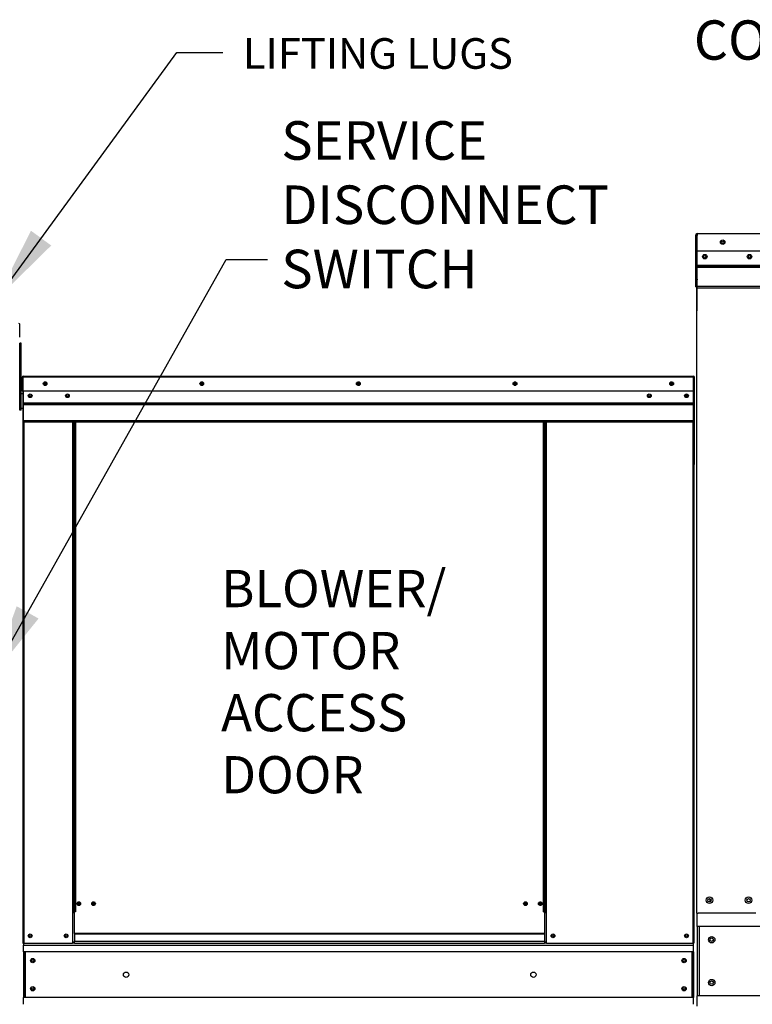
# Model space of a CAD drawing. Units: inches. Extents: x 0 to 255, y -224 to 0.
# Drawn here: x 138 to 167, y -94 to -56 of the extents above; entities that cross this region are included whole.
import ezdxf

# ---------------------------------------------------------------- set-up
doc = ezdxf.new("R2010")
doc.units = ezdxf.units.IN
doc.header["$LTSCALE"] = 4
doc.header["$MEASUREMENT"] = 0
doc.dimstyles.new('MOD', dxfattribs={"dimscale": 1.5, "dimtxt": 1.2, "dimasz": 2, "dimexe": 0.5, "dimexo": 1, "dimgap": 1, "dimtad": 0, "dimtih": 1, "dimtoh": 1, "dimdec": 4, "dimlfac": 1.333333, "dimzin": 0, "dimdsep": 46, "dimtxsty": 'Standard', "dimcen": 0.09, "dimdle": 0.125, "dimadec": 0, "dimazin": 0, "dimtfac": 1, "dimtdec": 4, "dimtix": 1, "dimtofl": 0, "dimtmove": 0, "dimatfit": 3, "dimfxl": 1, "dimfrac": 2, "dimtolj": 1, "dimtzin": 0, "dimarcsym": 0})

msp = doc.modelspace()

# ---------------------------------------------------------------- linework, layer by layer
at = {"color": 7, "linetype": 'Continuous'}
for p, q in [((164.649865, -64.112609), (164.649865, -66.141875)), ((164.686854, -64.112609), (164.686854, -66.141875)), ((164.719734, -64.043768), (164.718706, -64.043768)), ((164.719734, -64.080757), (164.718706, -64.080757)), ((164.719734, -64.043768), (197.608238, -64.043768)), ((164.719734, -64.05158), (164.719734, -64.043768)), ((164.719734, -64.05158), (164.719734, -64.112609)), ((164.719734, -65.83631), (164.719734, -64.112609)), ((197.607211, -64.731854), (164.719734, -64.731854)), ((164.719734, -65.281081), (197.607211, -65.281081)), ((197.607211, -65.30281), (164.719734, -65.30281)), ((164.719734, -65.335629), (197.607211, -65.335629)), ((197.607211, -65.38259), (164.719734, -65.38259)), ((164.719734, -65.83631), (164.719734, -65.86804)), ((164.719734, -65.916181), (164.719734, -65.86804)), ((164.686854, -66.141875), (164.649865, -66.141875)), ((164.686854, -66.141875), (164.686854, -90.795154)), ((164.719734, -65.98476), (164.719734, -65.916181)), ((164.719734, -67.076725), (164.719734, -65.98476)), ((197.607211, -66.130341), (164.719734, -66.130341)), ((164.719734, -66.177482), (197.607211, -66.177482)), ((138.109517, -68.355612), (138.04796, -68.355612)), ((138.04796, -68.648739), (138.04796, -68.355612)), ((138.109517, -68.648739), (138.109517, -68.355612)), ((138.109517, -68.648739), (138.04796, -68.648739)), ((138.04796, -70.993754), (138.04796, -68.648739)), ((138.109517, -70.993754), (138.109517, -68.648739)), ((138.147037, -69.695618), (138.147037, -70.242592)), ((138.168142, -69.695618), (138.147037, -69.695618)), ((138.168142, -69.695618), (138.168142, -70.242592)), ((138.186903, -69.698549), (138.168142, -69.698549)), ((138.186903, -69.656339), (138.186316, -69.656339)), ((138.186316, -69.677444), (138.186316, -69.656339)), ((138.186903, -69.677444), (138.186316, -69.677444)), ((138.186903, -69.656339), (164.573011, -69.656339)), ((138.186903, -69.660796), (138.186903, -69.656339)), ((138.186903, -69.660796), (138.186903, -69.695618)), ((164.573011, -69.695618), (138.186903, -69.695618)), ((138.186903, -70.242592), (138.186903, -69.695618)), ((164.555576, -69.656662), (164.554721, -69.656662)), ((164.573011, -69.660796), (164.573011, -69.656339)), ((164.573011, -69.656339), (164.573597, -69.656339)), ((164.573011, -69.695618), (164.573011, -69.660796)), ((164.573011, -69.677444), (164.573597, -69.677444)), ((164.573011, -70.242592), (164.573011, -69.695618)), ((164.591771, -69.698549), (164.573011, -69.698549)), ((164.573597, -69.677444), (164.573597, -69.656339)), ((164.591771, -69.695618), (164.612876, -69.695618)), ((164.591771, -73.109959), (164.591771, -69.695618)), ((164.612876, -73.109959), (164.612876, -69.695618)), ((138.109517, -70.334219), (138.168142, -70.334219)), ((138.168142, -70.242592), (138.147037, -70.242592)), ((138.168142, -70.242592), (138.168142, -91.976191)), ((164.573011, -70.242592), (138.186903, -70.242592)), ((138.189248, -70.242592), (138.189248, -70.700225)), ((164.298644, -70.385645), (164.298644, -70.461858)), ((164.570666, -70.700225), (164.570666, -70.242592)), ((138.168142, -70.920472), (138.109517, -70.920472)), ((138.189248, -70.700225), (164.570666, -70.700225)), ((138.189248, -70.700225), (138.189248, -70.71833)), ((164.570666, -70.71833), (138.189248, -70.71833)), ((138.189248, -70.745676), (138.189248, -70.71833)), ((138.189248, -70.745676), (164.570666, -70.745676)), ((138.189248, -70.784806), (138.189248, -70.745676)), ((164.570666, -70.784806), (138.189248, -70.784806)), ((138.189248, -70.784806), (138.189248, -71.407855)), ((164.570666, -70.71833), (164.570666, -70.700225)), ((164.570666, -70.745676), (164.570666, -70.71833)), ((164.570666, -70.745676), (164.570666, -70.784806)), ((164.570666, -71.407855), (164.570666, -70.784806)), ((138.109517, -70.993754), (138.04796, -70.993754)), ((164.570666, -71.407855), (138.189248, -71.407855)), ((138.189248, -71.407855), (138.189248, -71.447134)), ((138.189248, -71.447134), (164.570666, -71.447134)), ((138.207421, -71.447134), (138.207421, -91.976191)), ((140.127402, -71.447134), (140.127402, -90.736264)), ((140.166681, -71.447134), (140.166681, -90.736264)), ((140.184855, -71.447134), (140.184855, -90.736264)), ((140.203322, -71.447134), (140.203322, -90.736264)), ((140.242601, -71.447134), (140.242601, -90.736264)), ((158.673246, -90.736264), (158.673246, -71.447134)), ((158.712525, -90.736264), (158.712525, -71.447134)), ((158.730992, -90.736264), (158.730992, -71.447134)), ((158.749166, -90.736264), (158.749166, -71.447134)), ((158.788445, -90.736264), (158.788445, -71.447134)), ((164.552492, -71.447134), (164.552492, -91.976191)), ((164.570666, -71.447134), (164.570666, -71.407855)), ((164.591771, -73.109959), (164.591771, -91.976191)), ((164.591771, -73.109959), (164.612876, -73.109959)), ((140.127402, -90.736264), (140.127402, -91.976191)), ((140.166681, -90.736264), (140.127402, -90.736264)), ((140.203322, -90.775543), (140.127402, -90.775543)), ((140.203322, -90.736264), (140.166681, -90.736264)), ((140.242601, -90.736264), (140.203322, -90.736264)), ((140.203322, -91.591596), (140.203322, -90.736264)), ((158.673246, -90.736264), (158.712525, -90.736264)), ((158.712525, -90.736264), (158.712525, -91.591596)), ((158.749166, -90.736264), (158.712525, -90.736264)), ((158.788445, -90.775543), (158.712525, -90.775543)), ((158.788445, -90.736264), (158.749166, -90.736264)), ((158.788445, -91.976191), (158.788445, -90.736264)), ((164.723843, -91.308892), (164.723843, -90.795154)), ((167.031018, -90.795154), (164.755695, -90.795154)), ((195.334108, -91.308892), (164.723843, -91.308892)), ((164.723843, -91.308892), (164.723843, -94.0502)), ((164.800904, -91.308892), (164.800904, -94.0502)), ((158.712525, -91.591596), (140.203322, -91.591596)), ((140.203322, -91.591596), (140.203322, -91.603278)), ((140.203322, -91.603278), (158.712525, -91.603278)), ((140.203322, -91.603278), (140.203322, -91.911664)), ((158.712525, -91.603278), (158.712525, -91.591596)), ((158.712525, -91.603278), (158.712525, -91.911664)), ((138.168142, -91.976191), (138.207421, -91.976191)), ((138.192416, -91.976191), (138.192416, -92.047664)), ((138.192416, -92.047664), (164.573636, -92.047664)), ((138.192416, -92.31333), (138.192416, -92.047664)), ((138.207421, -91.976191), (140.127402, -91.976191)), ((140.203322, -91.936912), (140.127402, -91.936912)), ((140.203322, -91.976191), (140.127402, -91.976191)), ((158.712525, -91.911664), (140.203322, -91.911664)), ((140.203322, -91.976191), (140.203322, -91.911664)), ((140.203322, -91.976191), (158.712525, -91.976191)), ((158.712525, -91.911664), (158.712525, -91.976191)), ((158.788445, -91.936912), (158.712525, -91.936912)), ((158.788445, -91.976191), (158.712525, -91.976191)), ((158.788445, -91.976191), (164.552492, -91.976191)), ((164.552492, -91.976191), (164.591771, -91.976191)), ((164.573636, -92.31333), (164.573636, -92.047664)), ((164.573636, -92.31333), (138.192416, -92.31333)), ((138.192416, -92.31333), (138.192416, -94.112304)), ((138.242987, -92.31333), (138.242987, -94.112304)), ((138.26389, -92.31333), (138.26389, -94.112304)), ((164.502163, -92.31333), (164.502163, -94.112304)), ((164.523066, -92.31333), (164.523066, -94.112304)), ((164.573636, -92.31333), (164.573636, -94.112304)), ((164.573636, -94.112304), (138.192416, -94.112304)), ((138.192416, -94.37797), (138.192416, -94.112304)), ((164.573636, -94.37797), (164.573636, -94.112304)), ((195.334108, -94.0502), (164.723843, -94.0502)), ((164.723843, -94.455026), (164.723843, -94.0502))]:
    msp.add_line(p, q, dxfattribs=at)
at = {"linetype": 'Continuous'}
msp.add_line((138.04796, -68.118924), (138.04796, -67.613868), dxfattribs=at)
for p, q in [((164.686854, -90.795154), (164.755695, -90.795154)), ((164.573636, -92.047664), (164.573636, -91.976191))]:
    msp.add_line(p, q)
at = {"color": 7, "linetype": 'Continuous'}
for centre, radius in [((165.722485, -64.380058), 0.087949), ((165.722485, -64.380058), 0.045733), ((165.018893, -64.949272), 0.087949), ((165.018893, -64.949272), 0.045733), ((166.777872, -64.949272), 0.087949), ((166.777872, -64.949272), 0.045733), ((139.047523, -69.949466), 0.073282), ((139.047523, -69.949466), 0.038106), ((145.21374, -69.949466), 0.073282), ((145.21374, -69.949466), 0.038106), ((151.379957, -69.949466), 0.073282), ((151.379957, -69.949466), 0.038106), ((157.546173, -69.949466), 0.073282), ((157.546173, -69.949466), 0.038106), ((163.71239, -69.949466), 0.073282), ((163.71239, -69.949466), 0.038106), ((138.461269, -70.423752), 0.073282), ((138.461269, -70.423752), 0.038106), ((139.926904, -70.423752), 0.073282), ((139.926904, -70.423752), 0.038106), ((162.83301, -70.423752), 0.073282), ((162.83301, -70.423752), 0.038106), ((164.298644, -70.423752), 0.073282), ((164.298644, -70.423752), 0.038106), ((165.200593, -90.281415), 0.128435), ((165.200593, -90.281415), 0.066786), ((166.741808, -90.281415), 0.128435), ((166.741808, -90.281415), 0.066786), ((140.37187, -90.417342), 0.073282), ((140.37187, -90.417342), 0.038106), ((140.958124, -90.417342), 0.073282), ((140.958124, -90.417342), 0.038106), ((157.957724, -90.417342), 0.073282), ((157.957724, -90.417342), 0.038106), ((158.543977, -90.417342), 0.073282), ((158.543977, -90.417342), 0.038106), ((138.461269, -91.683064), 0.073282), ((138.461269, -91.683064), 0.038106), ((139.873555, -91.683064), 0.073282), ((139.873555, -91.683064), 0.038106), ((159.042293, -91.683064), 0.073282), ((159.042293, -91.683064), 0.038106), ((164.298644, -91.683064), 0.073282), ((164.298644, -91.683064), 0.038106), ((165.289469, -91.834446), 0.128435), ((165.289469, -91.834446), 0.066786), ((138.563607, -92.658223), 0.084285), ((138.563607, -92.658223), 0.043828), ((164.202446, -92.658223), 0.084285), ((164.202446, -92.658223), 0.043828), ((142.238085, -93.212817), 0.105356), ((158.270988, -93.212817), 0.105356), ((165.289469, -93.524646), 0.128435), ((138.563607, -93.767411), 0.084285), ((138.563607, -93.767411), 0.043828), ((164.202446, -93.767411), 0.084285), ((164.202446, -93.767411), 0.043828), ((165.289469, -93.524646), 0.066786)]:
    msp.add_circle(centre, radius, dxfattribs=at)
for centre, radius, start, end in [((164.718706, -64.112609), 0.068841, 90, 180), ((164.718706, -64.112609), 0.031852, 90, 180), ((138.011692, -67.613868), 0.036269, 0, 90), ((138.186316, -69.695618), 0.039279, 90, 180), ((138.186316, -69.695618), 0.018174, 90, 180), ((164.573597, -69.695618), 0.039279, 0, 90), ((164.573597, -69.695618), 0.018174, 0, 90), ((164.573597, -73.109959), 0.039279, 297.5606031, 0), ((165.274571, -90.281415), 0.066786, 123.6312774, 180), ((165.274571, -90.281415), 0.066786, 180, 236.3687226)]:
    msp.add_arc(centre, radius, start, end, dxfattribs=at)

# ---------------------------------------------------------------- texts
for s, height, p in [('SERVICE ', 1.5175693, (148.347276, -61.136168)), ('DISCONNECT ', 1.51756933, (148.347276, -63.66545)), ('SWITCH', 1.5175693, (148.347276, -66.194733)), ('BLOWER/', 1.4656343, (145.977128, -78.746711)), ('MOTOR', 1.4656343, (145.977128, -81.189435)), ('ACCESS', 1.4656343, (145.977128, -83.632159)), ('DOOR', 1.4656343, (145.977128, -86.074883))]:
    msp.add_text(s, height=height, dxfattribs=at).set_placement(p)
at = {"attachment_point": 1}
for s, insert, char_height in [('CONNECTION', (164.586849, -55.650561), 1.546875), ('LIFTING LUGS', (146.833125, -56.349868), 1.20535211)]:
    msp.add_mtext(s, dxfattribs=dict(at, insert=insert, char_height=char_height))

# ---------------------------------------------------------------- leaders
for points in [[(137.121617, -66.643304), (144.228228, -56.9091), (146.042965, -56.9091)], [(136.888862, -81.566612), (146.175519, -65.065796), (147.798756, -65.065796)]]:
    msp.add_leader(points, dimstyle='MOD')

doc.saveas('drawing.dxf')
